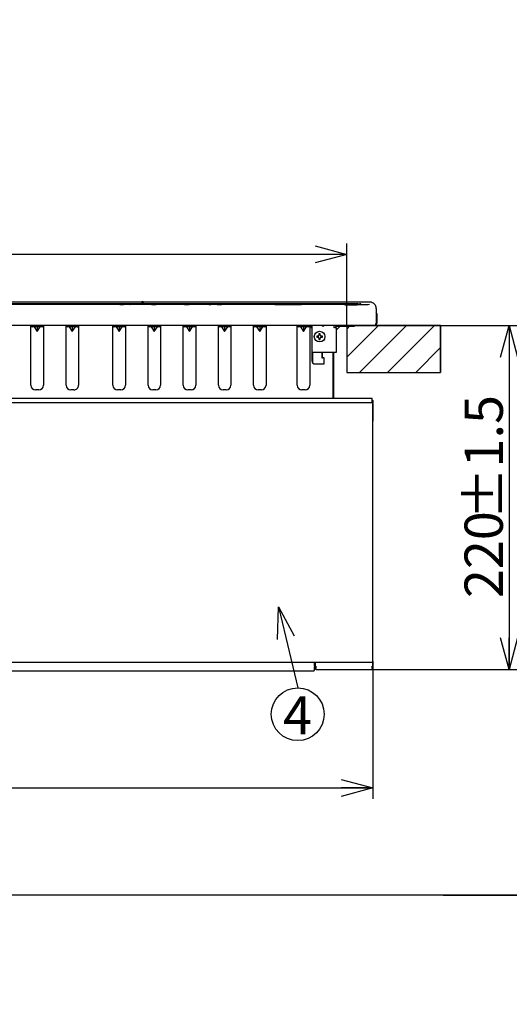
# Model space of a CAD drawing. Extents: x 0 to 418, y 0 to 297.
# Drawn here: x 106 to 151, y 0 to 90 of the extents above; entities that cross this region are included whole.
import ezdxf

# ---------------------------------------------------------------- set-up
doc = ezdxf.new("R2010")
doc.units = 0
doc.layers.get('0').update_dxf_attribs({"linetype": 'CONTINUOUS'})
for name, color, linetype in [('1_ALL_DIMS', 2, 'CONTINUOUS'), ('2_ALL_NOTES', 7, 'CONTINUOUS'), ('DEFAULT_1', 7, 'CONTINUOUS'), ('DEFAULT_4', 7, 'CONTINUOUS')]:
    doc.layers.add(name, color=color, linetype=linetype)
doc.styles.add('SLDTEXTSTYLE0', font='MS GOTHIC', dxfattribs={"bigfont": 'bigfont'})
doc.styles.add('SLDTEXTSTYLE1', font='MS GOTHIC')
doc.dimstyles.new('SLDDIMSTYLE1', dxfattribs={"dimtxt": 3.5, "dimasz": 2.9, "dimexe": 0, "dimexo": 0.0625, "dimgap": 0.875, "dimtad": 3, "dimdec": 0, "dimlfac": 20, "dimrnd": 1e-09, "dimzin": 12, "dimtxsty": 'SLDTEXTSTYLE1', "dimblk1": 'NONE', "dimblk2": 'NONE', "dimsah": 1, "dimcen": 0.09, "dimazin": 3, "dimtol": 1, "dimtp": 5, "dimtfac": 1, "dimtdec": 0, "dimtofl": 0, "dimtmove": 0, "dimatfit": 3, "dimtolj": 1})
doc.dimstyles.new('SLDDIMSTYLE2', dxfattribs={"dimtxt": 3.5, "dimasz": 2.9, "dimexe": 0, "dimexo": 0.0625, "dimgap": 0.875, "dimtad": 3, "dimdec": 0, "dimlfac": 20, "dimrnd": 1e-09, "dimzin": 12, "dimtxsty": 'SLDTEXTSTYLE1', "dimblk1": 'NONE', "dimblk2": 'NONE', "dimsah": 1, "dimcen": 0, "dimazin": 3, "dimtfac": 1, "dimtofl": 0, "dimtmove": 0, "dimatfit": 3, "dimtolj": 1, "dimtzin": 12})
doc.dimstyles.new('SLDDIMSTYLE3', dxfattribs={"dimtxt": 3.5, "dimasz": 2.9, "dimexe": 0, "dimexo": 0.0625, "dimgap": 0.875, "dimtad": 3, "dimdec": 0, "dimlfac": 20, "dimrnd": 1e-09, "dimzin": 12, "dimtxsty": 'SLDTEXTSTYLE1', "dimblk1": 'NONE', "dimblk2": 'NONE', "dimsah": 1, "dimcen": 0.09, "dimazin": 3, "dimtol": 1, "dimtp": 1.5, "dimtm": 1.5, "dimtfac": 1, "dimtdec": 1, "dimtofl": 0, "dimtmove": 0, "dimatfit": 3, "dimtolj": 1})
doc.dimstyles.new('SLDDIMSTYLE4', dxfattribs={"dimtxt": 3.5, "dimasz": 2.9, "dimexe": 0, "dimexo": 0.0625, "dimgap": 0.875, "dimtad": 3, "dimdec": 0, "dimlfac": 20, "dimrnd": 1e-09, "dimzin": 12, "dimtxsty": 'SLDTEXTSTYLE1', "dimblk1": 'NONE', "dimblk2": 'NONE', "dimsah": 1, "dimcen": 0.09, "dimazin": 3, "dimtol": 1, "dimtp": 2, "dimtm": 2, "dimtfac": 1, "dimtdec": 0, "dimtofl": 0, "dimtmove": 0, "dimatfit": 3, "dimtolj": 1})
doc.dimstyles.new('SLDDIMSTYLE6', dxfattribs={"dimtxt": 3.5, "dimasz": 2.9, "dimexe": 0, "dimexo": 0.0625, "dimgap": 0.875, "dimtad": 3, "dimdec": 0, "dimlfac": 20, "dimrnd": 1e-09, "dimzin": 12, "dimtxsty": 'SLDTEXTSTYLE1', "dimblk1": 'NONE', "dimblk2": 'NONE', "dimsah": 1, "dimcen": 0, "dimazin": 3, "dimtfac": 1, "dimtmove": 0, "dimatfit": 3, "dimtolj": 1, "dimtzin": 12})

# ---------------------------------------------------------------- blocks, each defined once
blk = doc.blocks.new('SW_NOTE_2')
at = {"layer": '2_ALL_NOTES', "color": 2, "linetype": 'CONTINUOUS'}
blk.add_circle((0, -48.3), 48.3, dxfattribs=at)
at = {"layer": '2_ALL_NOTES', "color": 2, "linetype": 'CONTINUOUS', "insert": (-0.3, -15.2), "char_height": 70, "attachment_point": 2, "style": 'SLDTEXTSTYLE1'}
blk.add_mtext('4', dxfattribs=at)
blk = doc.blocks.new('_D_10')
at = {"layer": '1_ALL_DIMS', "color": 2, "linetype": 'CONTINUOUS'}
for p, q in [((162.759, 247.192), (175.819, 260.197)), ((162.759, 247.192), (164.265, 249.789)), ((162.759, 247.192), (164.814, 249.238)), ((165.362, 248.687), (162.759, 247.192))]:
    blk.add_line(p, q, dxfattribs=at)
at = {"layer": '1_ALL_DIMS', "color": 2, "linetype": 'CONTINUOUS', "char_height": 3.5, "attachment_point": 1, "rotation": 45}
for s, insert, style in [('R26', (168.619, 258.756), 'SLDTEXTSTYLE1'), ('R5～', (162.858, 252.995), 'SLDTEXTSTYLE0')]:
    blk.add_mtext(s, dxfattribs=dict(at, insert=insert, style=style))
blk = doc.blocks.new('_NONE')
blk = doc.blocks.new('_D_12')
at = {"layer": '1_ALL_DIMS', "color": 2, "linetype": 'CONTINUOUS'}
for p, q in [((56.191, 62.104), (56.191, 69.612)), ((56.191, 68.612), (59.091, 69.389)), ((133.291, 69.389), (136.191, 68.612)), ((136.191, 62.104), (136.191, 69.612)), ((59.091, 67.835), (56.191, 68.612)), ((56.191, 68.612), (59.091, 68.612)), ((136.191, 68.612), (56.191, 68.612)), ((136.191, 68.612), (133.291, 67.835)), ((136.191, 68.612), (133.291, 68.612))]:
    blk.add_line(p, q, dxfattribs=at)
at = {"layer": '1_ALL_DIMS', "color": 2, "linetype": 'CONTINUOUS', "char_height": 3.5, "attachment_point": 1, "style": 'SLDTEXTSTYLE1'}
for s, insert in [('5', (99.317, 76.758)), ('+', (97.28, 76.758)), ('560', (89.133, 72.685)), ('0', (99.317, 72.685))]:
    blk.add_mtext(s, dxfattribs=dict(at, insert=insert))
blk = doc.blocks.new('_D_13')
at = {"layer": '1_ALL_DIMS', "color": 2, "linetype": 'CONTINUOUS'}
for p, q in [((144.763, 62.104), (152.032, 62.104)), ((150.255, 59.204), (151.032, 62.104)), ((151.032, 62.104), (151.809, 59.204)), ((151.032, 62.104), (151.032, 59.204)), ((151.032, 62.104), (151.032, 30.638)), ((151.032, 30.638), (150.255, 33.538)), ((151.809, 33.538), (151.032, 30.638)), ((151.032, 30.638), (151.032, 33.538)), ((138.49, 30.638), (152.032, 30.638))]:
    blk.add_line(p, q, dxfattribs=at)
at = {"layer": '1_ALL_DIMS', "color": 2, "linetype": 'CONTINUOUS', "char_height": 3.5, "attachment_point": 1, "rotation": 90, "style": 'SLDTEXTSTYLE1'}
for s, insert in [(' ±1.5', (146.959, 43.273)), ('220', (146.959, 37.163))]:
    blk.add_mtext(s, dxfattribs=dict(at, insert=insert))
blk = doc.blocks.new('_D_14')
at = {"layer": '1_ALL_DIMS', "color": 2, "linetype": 'CONTINUOUS'}
for p, q in [((53.591, 32.99), (53.591, 18.804)), ((138.57, 31.385), (138.57, 18.804)), ((53.591, 19.804), (56.491, 20.581)), ((135.67, 20.581), (138.57, 19.804)), ((56.491, 19.027), (53.591, 19.804)), ((53.591, 19.804), (56.491, 19.804)), ((53.591, 19.804), (138.57, 19.804)), ((138.57, 19.804), (135.67, 19.027)), ((138.57, 19.804), (135.67, 19.804))]:
    blk.add_line(p, q, dxfattribs=at)
at = {"layer": '1_ALL_DIMS', "color": 2, "linetype": 'CONTINUOUS', "char_height": 3.5, "attachment_point": 1, "style": 'SLDTEXTSTYLE1'}
for s, insert in [('594', (88.114, 23.876)), (' ±2', (94.225, 23.876))]:
    blk.add_mtext(s, dxfattribs=dict(at, insert=insert))
blk = doc.blocks.new('_D_21')
at = {"layer": '1_ALL_DIMS', "color": 2, "linetype": 'CONTINUOUS'}
for p, q in [((107.907, 143.638), (105.75, 145.727)), ((105.75, 145.727), (108.662, 144.996)), ((105.75, 145.727), (108.285, 144.317)), ((105.75, 145.727), (130.718, 131.837)), ((128.562, 133.926), (130.718, 131.837)), ((130.718, 131.837), (127.806, 132.568)), ((130.718, 131.837), (128.184, 133.247))]:
    blk.add_line(p, q, dxfattribs=at)
at = {"layer": '1_ALL_DIMS', "color": 2, "linetype": 'CONTINUOUS', "char_height": 3.5, "attachment_point": 1, "rotation": 330.91254, "style": 'SLDTEXTSTYLE1'}
for s, insert in [('%%c', (107.746, 149.136)), ('200', (112.657, 146.404))]:
    blk.add_mtext(s, dxfattribs=dict(at, insert=insert))

msp = doc.modelspace()

# ---------------------------------------------------------------- hatches: boundary and pattern name
at = {"layer": 'DEFAULT_4', "linetype": 'CONTINUOUS'}
h = msp.add_hatch(dxfattribs=at)
h.set_pattern_fill('ANSI31', color=2, scale=0.57143, style=0)
h.paths.add_polyline_path([(136.1913, 57.8186), (144.7627, 57.8186), (144.7627, 62.1043), (136.1913, 62.1043)], flags=0)

# ---------------------------------------------------------------- linework, layer by layer
at = {"color": 179, "linetype": 'CONTINUOUS'}
for p, q in [((136.1913, 62.1043), (144.7627, 62.1043)), ((136.1913, 62.1043), (136.1913, 57.8186)), ((144.7627, 62.1043), (144.7627, 57.8186)), ((136.1913, 57.8186), (144.7627, 57.8186)), ((410, 10), (25, 10)), ((176, 10), (133, 10)), ((176, 10), (133, 10)), ((145, 10), (240, 10))]:
    msp.add_line(p, q, dxfattribs=at)
at = {"layer": '2_ALL_NOTES', "color": 2, "linetype": 'CONTINUOUS'}
for p, q in [((129.8581, 33.368), (129.9448, 36.369)), ((129.9448, 36.369), (131.3703, 33.7267)), ((129.9448, 36.369), (130.6142, 33.5474)), ((130.6142, 33.5474), (131.7045, 28.9514))]:
    msp.add_line(p, q, dxfattribs=at)
at = {"layer": 'DEFAULT_1', "color": 179, "linetype": 'CONTINUOUS'}
for p, q in [((136.02, 64.0208), (56.1629, 64.0208)), ((117.4163, 64.2371), (74.7666, 64.2371)), ((114.5194, 64.0799), (93.4069, 64.0799)), ((106.3546, 64.0208), (106.3546, 64.0537)), ((111.8772, 64.0509), (111.8772, 64.0435)), ((112.2343, 64.0528), (111.9486, 64.0528)), ((111.9486, 64.0416), (112.2343, 64.0416)), ((112.3058, 64.0435), (112.3058, 64.0509)), ((113.6987, 64.0413), (113.6644, 64.0208)), ((113.6986, 64.0413), (113.6986, 64.0208)), ((114.4629, 64.0431), (113.77, 64.0431)), ((114.4623, 64.0426), (114.4486, 64.0207)), ((114.4839, 64.0611), (114.4623, 64.0426)), ((114.5083, 64.0751), (114.4839, 64.0611)), ((114.53, 64.0844), (114.5083, 64.0751)), ((114.5456, 64.0897), (114.53, 64.0844)), ((114.5541, 64.0919), (114.5456, 64.0897)), ((114.5568, 64.0923), (114.5541, 64.0919)), ((114.5563, 64.092), (114.5562, 64.092)), ((114.5562, 64.092), (114.5562, 64.092)), ((114.5564, 64.092), (114.5563, 64.092)), ((114.5575, 64.0921), (114.5564, 64.092)), ((114.5567, 64.0922), (114.5568, 64.0923)), ((114.5599, 64.0922), (114.5575, 64.0921)), ((114.5693, 64.0918), (114.5599, 64.0922)), ((114.5852, 64.0888), (114.5693, 64.0918)), ((114.6061, 64.0811), (114.5852, 64.0888)), ((114.6288, 64.0671), (114.6061, 64.0811)), ((129.626, 64.0799), (114.6081, 64.0799)), ((114.649, 64.0466), (114.6288, 64.0671)), ((114.6629, 64.0207), (114.649, 64.0466)), ((115.3415, 64.0431), (114.6508, 64.0431)), ((115.4471, 64.0208), (115.4129, 64.0413)), ((115.4129, 64.0208), (115.4129, 64.0413)), ((115.6986, 64.035), (115.4234, 64.035)), ((115.4421, 64.0238), (115.6986, 64.0238)), ((115.7701, 64.0257), (115.7701, 64.0332)), ((116.3415, 64.0332), (116.3415, 64.0257)), ((116.413, 64.0413), (116.3787, 64.0208)), ((116.413, 64.0413), (116.413, 64.0208)), ((118.0558, 64.0431), (116.4844, 64.0431)), ((117.414, 64.2317), (117.414, 64.2316)), ((117.414, 64.2316), (117.4221, 64.2306)), ((117.4221, 64.2306), (117.445, 64.2297)), ((117.445, 64.2297), (117.4795, 64.2291)), ((117.4795, 64.2291), (117.52, 64.2289)), ((117.52, 64.2289), (117.5606, 64.2291)), ((117.5606, 64.2291), (117.595, 64.2297)), ((117.595, 64.2297), (117.618, 64.2306)), ((117.618, 64.2306), (117.6261, 64.2316)), ((138.3058, 64.2371), (117.6237, 64.2371)), ((117.6261, 64.2316), (117.6261, 64.2317)), ((118.1615, 64.0208), (118.1272, 64.0413)), ((118.1273, 64.0208), (118.1273, 64.0413)), ((118.3415, 64.0332), (118.3415, 64.0257)), ((118.6986, 64.035), (118.4129, 64.035)), ((118.4129, 64.0238), (118.6986, 64.0238)), ((118.7701, 64.0257), (118.7701, 64.0332)), ((119.1273, 64.0413), (119.093, 64.0208)), ((119.1272, 64.0413), (119.1272, 64.0208)), ((120.7701, 64.0431), (119.1986, 64.0431)), ((120.8757, 64.0208), (120.8415, 64.0413)), ((120.8415, 64.0208), (120.8415, 64.0413)), ((121.3415, 64.0332), (121.3415, 64.0257)), ((121.6986, 64.035), (121.4129, 64.035)), ((121.4129, 64.0238), (121.6986, 64.0238)), ((121.7701, 64.0257), (121.7701, 64.0332)), ((121.8416, 64.0413), (121.8073, 64.0208)), ((121.8415, 64.0413), (121.8415, 64.0208)), ((123.4844, 64.0431), (121.9129, 64.0431)), ((123.59, 64.0208), (123.5557, 64.0413)), ((123.5558, 64.0208), (123.5558, 64.0413)), ((123.6986, 64.035), (123.5662, 64.035)), ((123.585, 64.0238), (123.6986, 64.0238)), ((123.7701, 64.0257), (123.7701, 64.0332)), ((124.3415, 64.0332), (124.3415, 64.0257)), ((124.6986, 64.035), (124.4129, 64.035)), ((124.4129, 64.0238), (124.6986, 64.0238)), ((124.7701, 64.0257), (124.7701, 64.0332)), ((125.5934, 64.05), (125.5934, 64.0208)), ((127.3791, 64.0556), (125.8076, 64.0556)), ((127.3791, 64.0271), (125.8076, 64.0271)), ((127.5934, 64.0208), (127.5934, 64.05)), ((129.626, 64.0901), (129.626, 64.034)), ((129.626, 64.034), (129.626, 64.0208)), ((131.9117, 64.0939), (129.7688, 64.0939)), ((129.7688, 64.0303), (131.9117, 64.0303)), ((132.0545, 64.034), (132.0545, 64.0901)), ((136.6629, 64.0799), (132.0545, 64.0799)), ((132.0545, 64.034), (132.0545, 64.0208)), ((136.02, 64.0208), (136.02, 64.0208)), ((137.4486, 64.0492), (137.4486, 64.1345)), ((138.8772, 63.6657), (138.8772, 63.4875)), ((138.8772, 63.4875), (138.8772, 62.3186)), ((138.9343, 63.1614), (138.9343, 62.3186)), ((136.02, 62.1043), (56.1629, 62.1043)), ((107.3058, 62.0998), (107.3058, 62.1043)), ((107.3058, 56.6427), (107.3058, 62.0998)), ((107.7343, 61.9855), (107.42, 61.9855)), ((107.5915, 61.9855), (107.8772, 61.5569)), ((108.02, 61.9855), (107.7343, 61.9855)), ((107.8772, 61.9855), (107.8772, 61.5569)), ((107.8772, 61.5569), (108.1629, 61.9855)), ((108.3343, 61.9855), (108.02, 61.9855)), ((108.4486, 62.0998), (108.4486, 62.1043)), ((108.4486, 62.0998), (108.4486, 56.6427)), ((110.52, 62.0998), (110.52, 62.1043)), ((110.52, 56.6427), (110.52, 62.0998)), ((110.9486, 61.9855), (110.6343, 61.9855)), ((110.8058, 61.9855), (111.0915, 61.5569)), ((111.2343, 61.9855), (110.9486, 61.9855)), ((111.0915, 61.5569), (111.3772, 61.9855)), ((111.0915, 61.9855), (111.0915, 61.5569)), ((111.5486, 61.9855), (111.2343, 61.9855)), ((111.6629, 62.0998), (111.6629, 62.1043)), ((111.6629, 62.0998), (111.6629, 56.6427)), ((114.8058, 62.0998), (114.8058, 62.1043)), ((114.8058, 56.6427), (114.8058, 62.0998)), ((115.2343, 61.9855), (114.92, 61.9855)), ((115.0915, 61.9855), (115.3772, 61.5569)), ((115.52, 61.9855), (115.2343, 61.9855)), ((115.3772, 61.9855), (115.3772, 61.5569)), ((115.3772, 61.5569), (115.6629, 61.9855)), ((115.8343, 61.9855), (115.52, 61.9855)), ((115.9486, 62.0998), (115.9486, 62.1043)), ((115.9486, 62.0998), (115.9486, 56.6427)), ((118.02, 62.0998), (118.02, 62.1043)), ((118.02, 56.6427), (118.02, 62.0998)), ((118.4486, 61.9855), (118.1343, 61.9855)), ((118.3058, 61.9855), (118.5915, 61.5569)), ((118.7343, 61.9855), (118.4486, 61.9855)), ((118.5915, 61.9855), (118.5915, 61.5569)), ((118.5915, 61.5569), (118.8772, 61.9855)), ((119.0486, 61.9855), (118.7343, 61.9855)), ((119.1629, 62.0998), (119.1629, 62.1043)), ((119.1629, 62.0998), (119.1629, 56.6427)), ((121.2343, 62.0998), (121.2343, 62.1043)), ((121.2343, 56.6427), (121.2343, 62.0998)), ((121.6629, 61.9855), (121.3486, 61.9855)), ((121.52, 61.9855), (121.8058, 61.5569)), ((121.9486, 61.9855), (121.6629, 61.9855)), ((121.8058, 61.5569), (122.0915, 61.9855)), ((121.8058, 61.9855), (121.8058, 61.5569)), ((122.2629, 61.9855), (121.9486, 61.9855)), ((122.3772, 62.0998), (122.3772, 62.1043)), ((122.3772, 62.0998), (122.3772, 56.6427)), ((124.4486, 62.0998), (124.4486, 62.1043)), ((124.4486, 56.6427), (124.4486, 62.0998)), ((124.8772, 61.9855), (124.5629, 61.9855)), ((124.7343, 61.9855), (125.02, 61.5569)), ((125.1629, 61.9855), (124.8772, 61.9855)), ((125.02, 61.5569), (125.3058, 61.9855)), ((125.02, 61.9855), (125.02, 61.5569)), ((125.4772, 61.9855), (125.1629, 61.9855)), ((125.5915, 62.0998), (125.5915, 62.1043)), ((125.5915, 62.0998), (125.5915, 56.6427)), ((127.6629, 62.0998), (127.6629, 62.1043)), ((127.6629, 56.6427), (127.6629, 62.0998)), ((128.0915, 61.9855), (127.7772, 61.9855)), ((127.9486, 61.9855), (128.2343, 61.5569)), ((128.3772, 61.9855), (128.0915, 61.9855)), ((128.2343, 61.5569), (128.52, 61.9855)), ((128.2343, 61.9855), (128.2343, 61.5569)), ((128.6915, 61.9855), (128.3772, 61.9855)), ((128.8058, 62.0998), (128.8058, 62.1043)), ((128.8058, 62.0998), (128.8058, 56.6427)), ((131.6629, 62.0998), (131.6629, 62.1043)), ((131.6629, 56.6427), (131.6629, 62.0998)), ((132.0915, 61.9855), (131.7772, 61.9855)), ((131.9486, 61.9855), (132.2343, 61.5569)), ((132.3772, 61.9855), (132.0915, 61.9855)), ((132.2343, 61.9855), (132.2343, 61.5569)), ((132.2343, 61.5569), (132.52, 61.9855)), ((132.6915, 61.9855), (132.3772, 61.9855)), ((132.8058, 62.0998), (132.8058, 62.1043)), ((132.8058, 62.0998), (132.8058, 56.6427)), ((132.92, 62.0427), (132.92, 62.1043)), ((132.92, 61.9284), (132.92, 62.0427)), ((132.92, 61.9284), (133.02, 61.9284)), ((133.02, 59.6283), (133.02, 62.1043)), ((133.7629, 61.3427), (133.6486, 61.3427)), ((133.6486, 61.3427), (133.6486, 61.2141)), ((133.7629, 61.2141), (133.7629, 61.3427)), ((134.02, 62.0063), (133.9195, 62.1043)), ((134.02, 62.0063), (134.02, 62.1043)), ((134.02, 62.0063), (134.1205, 62.1043)), ((135.02, 62.1043), (135.02, 61.9103)), ((135.0772, 61.9103), (135.02, 61.9103)), ((135.0772, 61.9103), (135.22, 61.9103)), ((135.1486, 62.0141), (135.1486, 61.9103)), ((136.0058, 62.0141), (135.1486, 62.0141)), ((135.22, 61.6789), (135.5553, 62.0141)), ((135.22, 61.9103), (135.22, 59.6283)), ((136.8629, 62.0141), (136.0058, 62.0141)), ((138.6629, 62.1043), (136.02, 62.1043)), ((136.8629, 62.1043), (136.8629, 62.0141)), ((138.72, 62.1043), (138.6629, 62.1043)), ((133.5772, 61.1427), (133.4486, 61.1427)), ((133.4486, 61.1427), (133.4486, 61.0284)), ((133.4486, 61.0284), (133.5772, 61.0284)), ((133.6486, 60.9569), (133.6486, 60.8284)), ((133.6486, 60.8284), (133.7629, 60.8284)), ((133.7629, 60.8284), (133.7629, 60.9569)), ((133.9629, 61.1427), (133.8343, 61.1427)), ((133.8343, 61.0284), (133.9629, 61.0284)), ((133.9629, 61.0284), (133.9629, 61.1427)), ((132.9915, 59.7284), (132.9915, 58.8712)), ((135.0772, 59.6283), (133.02, 59.6283)), ((133.0629, 59.6283), (133.0629, 58.6823)), ((133.92, 59.6283), (133.92, 59.1569)), ((133.9629, 59.1569), (133.9629, 59.6283)), ((134.92, 59.6283), (134.92, 55.427)), ((135.0058, 55.427), (135.0058, 59.6283)), ((135.22, 59.6283), (135.0772, 59.6283)), ((133.2772, 58.5855), (134.1343, 58.5855)), ((133.9344, 59.3957), (133.92, 59.3893)), ((133.92, 59.333), (133.9536, 59.3495)), ((133.92, 59.1569), (133.9629, 59.1569)), ((133.9629, 59.406), (133.9344, 59.3957)), ((133.9536, 59.3495), (133.9629, 59.3532)), ((134.1343, 59.1569), (133.9629, 59.1569)), ((134.1343, 58.5855), (134.1343, 59.1569)), ((108.02, 56.2141), (107.7343, 56.2141)), ((111.2343, 56.2141), (110.9486, 56.2141)), ((115.52, 56.2141), (115.2343, 56.2141)), ((118.7343, 56.2141), (118.4486, 56.2141)), ((121.9486, 56.2141), (121.6629, 56.2141)), ((125.1629, 56.2141), (124.8772, 56.2141)), ((128.3772, 56.2141), (128.0915, 56.2141)), ((132.3772, 56.2141), (132.0915, 56.2141)), ((138.5075, 55.427), (53.6503, 55.427)), ((104.1514, 55.047), (138.4887, 55.047)), ((138.5075, 55.0445), (138.5075, 55.427)), ((138.5601, 54.9756), (138.5601, 53.3427)), ((138.5666, 55.0341), (138.5616, 55.0291)), ((138.5616, 53.5352), (138.5616, 55.0291)), ((138.5666, 55.2341), (138.5666, 55.0341)), ((138.57, 53.0569), (138.5601, 53.3427)), ((138.5668, 53.1492), (138.5668, 53.53)), ((138.57, 31.3855), (138.57, 53.0569)), ((104.1414, 31.3141), (138.4987, 31.3141)), ((133.2282, 30.9732), (133.2282, 31.3141)), ((133.2294, 30.9017), (133.2457, 30.8855)), ((133.2457, 30.5885), (133.2457, 30.8855)), ((133.3105, 30.8855), (133.2457, 30.8855)), ((133.3105, 31.3141), (133.3105, 30.7098)), ((133.3927, 30.7341), (133.3213, 30.7341)), ((133.3819, 30.6383), (138.4902, 30.6383)), ((138.4794, 30.7341), (138.5508, 30.7341)), ((138.5616, 30.7098), (138.5616, 31.3518)), ((104.52, 30.5171), (133.1742, 30.5171))]:
    msp.add_line(p, q, dxfattribs=at)
msp.add_circle((133.7058, 61.0855), 0.4857, dxfattribs=at)
for centre, radius, start, end in [((106.301, 63.3719), 0.6839, 85.505001, 91.493818), ((106.301, 63.3434), 0.6839, 85.505001, 91.493818), ((111.9308, 63.3695), 0.6835, 88.504478, 94.496697), ((111.9308, 64.7253), 0.6839, 265.504999, 271.493826), ((112.2522, 63.3695), 0.6835, 85.503221, 91.495581), ((112.2522, 64.7252), 0.6839, 268.506115, 274.495083), ((113.7522, 63.3592), 0.6842, 88.505745, 94.492018), ((115.3593, 63.3592), 0.6842, 85.507831, 91.494361), ((115.7165, 63.3524), 0.6829, 85.502205, 91.500033), ((115.7165, 64.7078), 0.6842, 268.505667, 274.492096), ((116.3906, 63.4214), 0.6138, 88.887697, 94.586558), ((116.3767, 64.3714), 0.3475, 264.185618, 271.215312), ((116.4665, 63.3592), 0.6842, 88.505667, 94.492096), ((117.52, 64.1887), 0.1144, 22.057758, 157.942242), ((118.0737, 63.3591), 0.6842, 85.50806, 91.494177), ((118.395, 63.3524), 0.6829, 88.499939, 94.497869), ((118.3951, 64.7078), 0.6842, 265.507831, 271.494361), ((118.7165, 63.3524), 0.6829, 85.502139, 91.500098), ((118.7165, 64.7078), 0.6842, 268.505602, 274.492161), ((119.1808, 63.3592), 0.6842, 88.505602, 94.492161), ((120.7879, 63.3592), 0.6842, 85.507831, 91.494361), ((121.395, 63.3524), 0.6829, 88.499967, 94.497795), ((121.3951, 64.7078), 0.6842, 265.507904, 271.494333), ((121.7165, 63.3524), 0.6829, 85.502361, 91.499876), ((121.7165, 64.7078), 0.6842, 268.505823, 274.49194), ((121.8951, 63.3592), 0.6842, 88.505602, 94.492161), ((123.5022, 63.3592), 0.6842, 85.507845, 91.494348), ((123.7165, 63.3524), 0.6829, 85.502264, 91.500018), ((123.7165, 64.7078), 0.6842, 268.505682, 274.492036), ((124.395, 63.3524), 0.6829, 88.499953, 94.497855), ((124.3951, 64.7071), 0.6835, 265.503198, 271.495582), ((124.7165, 63.3524), 0.6829, 85.502145, 91.500047), ((124.7165, 64.7071), 0.6835, 268.504418, 274.496802), ((125.7541, 62.0041), 2.0522, 88.505806, 94.493109), ((125.7541, 61.9755), 2.0522, 88.505806, 94.493109), ((127.4326, 62.004), 2.0523, 85.507004, 91.49408), ((127.4326, 61.9754), 2.0523, 85.507004, 91.49408), ((129.7331, 62.7272), 1.3671, 88.503835, 94.495634), ((129.7331, 65.398), 1.3682, 265.506584, 271.493947), ((131.9474, 62.7272), 1.3671, 85.504366, 91.496165), ((131.9473, 65.398), 1.3682, 268.506053, 274.493416), ((136.3907, 78.8298), 14.8137, 268.566392, 274.35324), ((136.8414, 57.2437), 6.8385, 85.505756, 91.495107), ((138.3059, 63.6656), 0.5713, 0.0097, 90.00994), ((138.6486, 63.1614), 0.2857, 0, 36.869898), ((138.6629, 62.3186), 0.2143, 270.00003, 0), ((138.72, 62.3186), 0.2143, 270, 359.999927), ((107.42, 62.0998), 0.1143, 180, 269.999983), ((108.3343, 62.0998), 0.1143, 270, 0), ((110.6343, 62.0998), 0.1143, 179.999977, 269.999914), ((111.5486, 62.0998), 0.1143, 270, 0.000023), ((114.92, 62.0998), 0.1143, 179.999977, 270), ((115.8343, 62.0998), 0.1143, 270, 0), ((118.1343, 62.0998), 0.1143, 179.999977, 269.999796), ((119.0486, 62.0998), 0.1143, 270, 0), ((121.3486, 62.0998), 0.1143, 179.999977, 269.99986), ((122.2629, 62.0998), 0.1143, 270, 0), ((124.5629, 62.0998), 0.1143, 179.999977, 269.999924), ((125.4772, 62.0998), 0.1143, 270, 0), ((127.7772, 62.0998), 0.1143, 180, 270), ((128.6915, 62.0998), 0.1143, 270, 0), ((131.7772, 62.0998), 0.1143, 180, 270), ((132.6915, 62.0998), 0.1143, 270, 0), ((133.5772, 61.2141), 0.0714, 269.998195, 359.998195), ((133.5772, 60.957), 0.0714, 359.998195, 89.998195), ((133.8343, 61.2141), 0.0714, 179.998195, 269.998195), ((133.8343, 60.9569), 0.0714, 89.998195, 179.998572), ((133.2772, 59.7284), 0.2857, 154.158067, 180), ((133.2772, 58.8712), 0.2857, 180, 270), ((107.7343, 56.6427), 0.4286, 180, 269.999995), ((108.02, 56.6427), 0.4286, 270, 0), ((110.9486, 56.6427), 0.4286, 180, 269.999977), ((111.2343, 56.6427), 0.4286, 269.999983, 0), ((115.2343, 56.6427), 0.4286, 180, 270), ((115.52, 56.6427), 0.4286, 270.000006, 0), ((118.4486, 56.6427), 0.4286, 180, 270), ((118.7343, 56.6427), 0.4286, 270, 0), ((121.6629, 56.6427), 0.4286, 180, 269.999962), ((121.9486, 56.6427), 0.4286, 270, 0), ((124.8772, 56.6427), 0.4286, 180, 270), ((125.1629, 56.6427), 0.4286, 270, 0), ((128.0915, 56.6427), 0.4286, 180, 270), ((128.3772, 56.6427), 0.4286, 270, 0), ((132.0915, 56.6427), 0.4286, 180, 270), ((132.3772, 56.6427), 0.4286, 270.000019, 0), ((133.3927, 30.7205), 0.0714, 180.019442, 269.980131), ((105.4285, 30.6083), 27.9644, 0.257644, 0.669125), ((166.5526, 30.6074), 28.0735, 179.331674, 179.741556)]:
    msp.add_arc(centre, radius, start, end, dxfattribs=at)
for centre, major_axis, ratio, start_param, end_param in [((136.02, 64.0587), (2.2857, 0), 0.0266827, 4.712389, 6.0655634), ((138.4886, 54.9755), (0.0506, 0.0506), 0.9987828, 5.4983961, 7.0679745), ((138.4951, 55.2341), (-0.0505, -0.0505), 0.9996955, 2.3563468, 3.9268385), ((138.4954, 53.53), (0.0505, -0.0505), 0.9996955, 0.7852459, 1.2236994), ((133.2294, 30.9732), (0, 0.0714), 0.0174551, 1.5707969, 3.1241394), ((133.382, 30.7098), (0.0505, 0.0505), 0.9996955, 2.3563468, 3.9268385), ((138.4901, 30.7098), (-0.0505, 0.0505), 0.9996955, 2.3563468, 3.9268385), ((138.4986, 31.3856), (0.0506, -0.0506), 0.9987828, 5.4983961, 7.0679736), ((133.1742, 30.5885), (0.0505, -0.0505), 0.9996955, 5.4979394, 7.0684312)]:
    msp.add_ellipse(centre, major_axis=major_axis, ratio=ratio, start_param=start_param, end_param=end_param, dxfattribs=at)
at = {"layer": 'DEFAULT_4', "color": 179, "linetype": 'CONTINUOUS'}
for p, q in [((144.7627, 62.1043), (136.1913, 62.1043)), ((136.1913, 62.1043), (136.1913, 57.8186)), ((144.7627, 57.8186), (144.7627, 62.1043)), ((136.1913, 57.8186), (144.7627, 57.8186))]:
    msp.add_line(p, q, dxfattribs=at)

# ---------------------------------------------------------------- block references
at = {"color": 7, "linetype": 'CONTINUOUS', "xscale": 0.05, "yscale": 0.05, "zscale": 0.05}
msp.add_blockref('SW_NOTE_2', (131.7045, 28.9514), dxfattribs=at)

# ---------------------------------------------------------------- dimensions: what is measured, and where the dimension line sits
at = {"layer": '1_ALL_DIMS', "color": 2, "linetype": 'CONTINUOUS'}
dim = msp.add_radius_dim(center=(163.6778, 248.111), mpoint=(0, 0), text='R5～<>', dimstyle='SLDDIMSTYLE2', dxfattribs=at)
dim.commit()
dim.dimension.update_dxf_attribs({"geometry": '_D_10', "text_midpoint": (170.8901, 255.3234), "dimtype": 164})
dim = msp.add_diameter_dim_2p(p1=(0.9264, 1.0874), p2=(0, 0), dimstyle='SLDDIMSTYLE6', dxfattribs=at)
dim.commit()
dim.dimension.update_dxf_attribs({"geometry": '_D_21', "text_midpoint": (111.3832, 142.5934), "dimtype": 163})
for base, p1, p2, dimstyle, picture, middle in [((136.1913, 68.6118), (56.1913, 62.1043), (136.1913, 62.1043), 'SLDDIMSTYLE1', '_D_12', (95.2432, 68.6118)), ((53.591, 19.8036), (138.57, 31.3855), (53.591, 32.9904), 'SLDDIMSTYLE4', '_D_14', (95.2432, 19.8036))]:
    dim = msp.add_linear_dim(base=base, p1=p1, p2=p2, dimstyle=dimstyle, dxfattribs=at)
    dim.commit()
    dim.dimension.update_dxf_attribs({"geometry": picture, "text_midpoint": middle, "dimtype": 160})
dim = msp.add_linear_dim(base=(151.0316, 62.1043), p1=(138.4902, 30.6383), p2=(144.7627, 62.1043), angle=90, dimstyle='SLDDIMSTYLE3', dxfattribs=at)
dim.commit()
dim.dimension.update_dxf_attribs({"geometry": '_D_13', "text_midpoint": (151.0316, 46.3285), "dimtype": 160})

doc.saveas('drawing.dxf')
